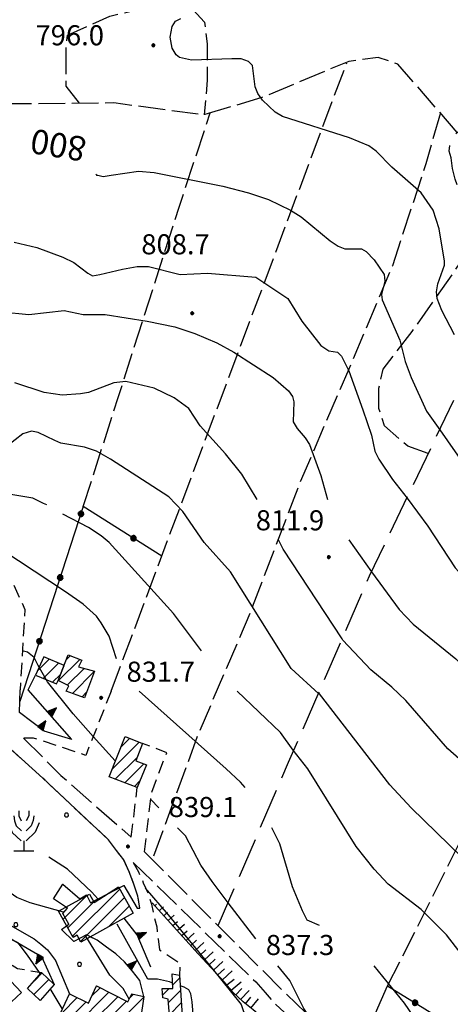
# Model space of a CAD drawing. Extents: x 2583148 to 2587972, y 4502367 to 4505825.
# Drawn here: x 2586192 to 2586353, y 4504578 to 4504946 of the extents above; entities that cross this region are included whole.
import ezdxf

# ---------------------------------------------------------------- set-up
doc = ezdxf.new("R2010")
doc.units = 0
doc.header["$LTSCALE"] = 5
doc.header["$MEASUREMENT"] = 0
for name, pattern in [('102', [2.5, 2, -0.5]), ('103', [4, 3, -1]), ('107', [1.5, 1, -0.5]), ('502', [5, 2.5, 2.5]), ('506', [5, 2.5, 2.5]), ('701', [2.5, 2, -0.5]), ('714', [2.5, -2, -0.5]), ('LSCA1', [1, -0.5, -0.5])]:
    doc.linetypes.add(name, pattern=pattern)
for name, color, linetype in [('10100000', 1, 'Continuous'), ('10200000', 1, '102'), ('10300000', 1, '103'), ('10700000', 1, '107'), ('20100000', 2, 'Continuous'), ('50200000', 1, '502'), ('50600000', 1, '506'), ('60100000', 1, 'LSCA1'), ('70100000', 1, '701'), ('71300000', 1, '714'), ('71500000', 1, 'Continuous'), ('80100000', 2, 'Continuous'), ('80200000', 1, 'Continuous'), ('80400000', 1, 'Continuous'), ('A0130000', 4, 'Continuous'), ('A0140000', 2, 'Continuous'), ('C2010000', 1, 'Continuous'), ('C7130000', 1, 'Continuous')]:
    doc.layers.add(name, color=color, linetype=linetype)
doc.styles.get("Standard").update_dxf_attribs({"font": 'romans.shx'})

# ---------------------------------------------------------------- blocks, each defined once
blk = doc.blocks.new('CERCHIO5')
at = {"linetype": 'Continuous'}
for p, q in [((-0.196, 0.064), (-0.206, 0.001)), ((-0.206, 0.001), (-0.196, -0.062)), ((-0.003, -0.202), (-0.206, 0.001)), ((-0.206, 0.001), (-0.003, 0.001)), ((-0.196, -0.062), (0.022, 0.2)), ((-0.168, 0.12), (-0.196, 0.064)), ((0.162, -0.118), (-0.196, 0.064)), ((-0.196, 0.064), (0.19, -0.062)), ((-0.183, 0.032), (-0.184, 0.013)), ((-0.184, 0.013), (-0.184, -0.047)), ((-0.18, 0.058), (-0.183, 0.032)), ((-0.167, 0.093), (-0.182, 0.091)), ((-0.182, 0.091), (-0.092, 0.063)), ((-0.152, 0.092), (-0.18, 0.058)), ((-0.158, 0.051), (-0.172, 0.001)), ((-0.172, 0.001), (-0.165, -0.077)), ((-0.168, -0.118), (0.094, 0.177)), ((-0.123, 0.166), (-0.168, 0.12)), ((0.19, -0.062), (-0.168, 0.12)), ((-0.168, 0.12), (0, 0)), ((0, 0), (-0.168, -0.118)), ((-0.152, 0.092), (-0.167, 0.093)), ((-0.166, 0.023), (-0.083, 0.112)), ((-0.122, -0.02), (-0.166, 0.023)), ((-0.072, 0.156), (-0.158, 0.051)), ((-0.138, 0.053), (-0.158, -0.016)), ((-0.142, 0.108), (-0.152, 0.092)), ((-0.126, 0.022), (-0.152, 0.092)), ((-0.127, 0.089), (-0.145, 0)), ((-0.145, 0), (-0.12, -0.069)), ((-0.092, 0.063), (-0.144, 0.144)), ((-0.144, 0.144), (-0.002, 0.069)), ((-0.105, 0.116), (-0.142, 0.108)), ((-0.076, 0.082), (-0.138, 0.053)), ((-0.072, 0.156), (-0.127, 0.089)), ((-0.127, 0.089), (-0.123, 0.112)), ((-0.11, -0.009), (-0.127, 0.089)), ((-0.091, -0.032), (-0.126, 0.022)), ((-0.066, 0.194), (-0.123, 0.166)), ((0.06, 0.194), (-0.123, -0.164)), ((-0.123, -0.164), (-0.066, 0.194)), ((-0.003, -0.202), (-0.123, 0.166)), ((-0.123, 0.166), (0.162, -0.118)), ((-0.123, 0.112), (-0.114, 0.138)), ((-0.084, 0.048), (-0.122, -0.02)), ((-0.114, 0.138), (-0.098, 0.178)), ((-0.072, 0.156), (-0.105, 0.116)), ((-0.098, 0.178), (-0.082, 0.172)), ((-0.022, 0.154), (-0.084, 0.048)), ((-0.083, 0.112), (0.009, 0.101)), ((-0.082, 0.172), (-0.032, 0.175)), ((-0.05, 0.134), (-0.076, 0.082)), ((0.022, 0.2), (-0.072, 0.156)), ((-0.032, 0.175), (-0.072, 0.156)), ((-0.003, 0.152), (-0.072, 0.156)), ((-0.051, 0.061), (-0.07, -0.008)), ((-0.068, -0.179), (0.035, 0.008)), ((-0.003, 0.204), (-0.066, 0.194)), ((-0.066, 0.194), (0.116, -0.164)), ((0.012, 0.149), (-0.051, 0.112)), ((-0.051, 0.112), (-0.051, 0.061)), ((-0.016, 0.097), (-0.051, 0.061)), ((-0.051, 0.061), (-0.016, 0.097)), ((-0.04, 0.124), (-0.05, 0.134)), ((-0.032, 0.175), (-0.04, 0.124)), ((0.01, 0.186), (-0.032, 0.175)), ((0, 0.174), (-0.032, 0.175)), ((-0.032, 0.175), (0.012, 0.149)), ((0.006, 0.054), (-0.026, -0.018)), ((0.061, 0.125), (-0.022, 0.154)), ((-0.016, 0.097), (0.034, 0.11)), ((0.065, 0.085), (-0.016, 0.097)), ((-0.003, 0.001), (-0.003, 0.204)), ((0.06, 0.194), (-0.003, 0.204)), ((-0.003, 0.001), (0.06, 0.194)), ((0.116, 0.166), (-0.003, -0.202)), ((0.058, 0.137), (-0.003, 0.152)), ((-0.003, 0.001), (0.197, 0.001)), ((-0.003, 0.001), (-0.003, -0.202)), ((-0.002, 0.069), (0.042, 0.197)), ((0.042, 0.16), (0, 0.174)), ((0.072, 0.053), (0.002, -0.036)), ((0.067, 0.043), (0.006, 0.054)), ((0.009, 0.101), (0.072, 0.053)), ((0.034, 0.11), (0.01, 0.186)), ((0.026, -0.083), (0.079, 0.072)), ((0.147, 0.135), (0.033, 0.066)), ((0.033, 0.066), (0.19, 0.064)), ((0.034, 0.11), (0.093, 0.094)), ((0.074, -0.087), (0.034, 0.11)), ((0.035, 0.008), (0.147, 0.135)), ((0.094, 0.177), (0.038, -0.196)), ((0.042, 0.197), (0.067, 0.101)), ((0.107, 0.137), (0.042, 0.16)), ((0.051, -0.062), (0.106, 0.031)), ((0.118, 0.117), (0.058, 0.137)), ((0.116, 0.166), (0.06, 0.194)), ((0.06, -0.192), (0.116, 0.166)), ((0.162, 0.12), (0.06, -0.192)), ((0.079, 0.072), (0.061, 0.125)), ((0.119, 0.036), (0.065, 0.085)), ((0.065, -0.017), (0.067, 0.043)), ((0.067, 0.101), (0.08, 0.184)), ((0.08, 0.184), (0.195, -0.034)), ((0.093, 0.094), (0.124, 0.053)), ((0.14, 0.07), (0.097, -0.076)), ((0.106, 0.031), (0.14, 0.105)), ((0.158, 0.109), (0.107, 0.137)), ((0.162, 0.12), (0.116, 0.166)), ((0.116, -0.164), (0.162, 0.12)), ((0.116, -0.06), (0.119, 0.036)), ((0.156, 0.064), (0.118, 0.117)), ((0.124, 0.053), (0.124, 0.053)), ((0.124, 0.053), (0.128, -0.03)), ((0.131, -0.07), (0.156, 0.001)), ((0.14, 0.105), (0.14, 0.07)), ((0.162, 0.044), (0.156, 0.064)), ((0.156, 0.001), (0.162, 0.044)), ((0.174, 0.064), (0.158, 0.109)), ((0.19, 0.064), (0.162, 0.12)), ((0.19, 0.064), (0.173, -0.096)), ((0.182, -0.008), (0.174, 0.064)), ((0.2, 0.001), (0.19, 0.064)), ((0.19, -0.062), (0.2, 0.001)), ((-0.196, -0.062), (-0.168, -0.118)), ((0.173, -0.096), (-0.196, -0.062)), ((-0.184, -0.047), (-0.165, -0.099)), ((-0.168, -0.118), (-0.123, -0.164)), ((-0.165, -0.077), (-0.13, -0.127)), ((-0.165, -0.099), (-0.12, -0.15)), ((-0.158, -0.016), (-0.117, -0.042)), ((-0.15, -0.04), (-0.156, -0.11)), ((-0.156, -0.11), (-0.106, -0.134)), ((-0.122, -0.02), (-0.15, -0.04)), ((-0.13, -0.127), (-0.06, -0.146)), ((-0.125, -0.057), (-0.108, -0.025)), ((-0.101, -0.082), (-0.125, -0.057)), ((-0.123, -0.164), (-0.066, -0.192)), ((-0.108, -0.025), (-0.122, -0.02)), ((-0.12, -0.069), (-0.087, -0.093)), ((-0.12, -0.15), (-0.06, -0.163)), ((-0.117, -0.042), (-0.078, -0.017)), ((-0.101, -0.082), (-0.11, -0.009)), ((-0.106, -0.134), (-0.093, -0.156)), ((-0.003, -0.094), (-0.101, -0.082)), ((-0.083, -0.14), (-0.101, -0.082)), ((-0.064, -0.045), (-0.097, -0.097)), ((-0.097, -0.097), (0.026, -0.134)), ((-0.093, -0.156), (-0.091, -0.18)), ((-0.054, -0.075), (-0.091, -0.032)), ((-0.091, -0.18), (-0.054, -0.075)), ((-0.087, -0.093), (-0.028, -0.126)), ((-0.034, -0.151), (-0.083, -0.14)), ((-0.07, -0.008), (-0.042, -0.049)), ((0.038, -0.196), (-0.068, -0.179)), ((-0.066, -0.192), (-0.003, -0.202)), ((0.097, -0.076), (-0.064, -0.045)), ((-0.06, -0.146), (0.011, -0.159)), ((-0.06, -0.163), (-0.032, -0.185)), ((0.002, -0.036), (-0.054, -0.075)), ((0.051, -0.062), (-0.054, -0.075)), ((-0.054, -0.075), (0.051, -0.062)), ((-0.054, -0.075), (-0.049, -0.182)), ((-0.049, -0.182), (0.026, -0.083)), ((-0.042, -0.049), (0.014, -0.064)), ((0.048, -0.128), (-0.034, -0.151)), ((-0.032, -0.185), (0.04, -0.182)), ((-0.028, -0.126), (0.048, -0.128)), ((-0.026, -0.018), (0.022, -0.048)), ((0.136, -0.106), (-0.003, -0.094)), ((-0.003, -0.202), (0.06, -0.192)), ((0.011, -0.159), (0.044, -0.153)), ((0.014, -0.064), (0.048, -0.061)), ((0.022, -0.048), (0.075, -0.075)), ((0.026, -0.134), (0.074, -0.087)), ((0.128, -0.03), (0.035, -0.054)), ((0.035, -0.054), (0.048, -0.128)), ((0.04, -0.182), (0.062, -0.176)), ((0.044, -0.153), (0.098, -0.127)), ((0.048, -0.061), (0.065, -0.017)), ((0.048, -0.128), (0.107, -0.112)), ((0.128, -0.03), (0.051, -0.062)), ((0.06, -0.192), (0.116, -0.164)), ((0.062, -0.176), (0.095, -0.16)), ((0.075, -0.075), (0.152, -0.078)), ((0.095, -0.16), (0.119, -0.147)), ((0.098, -0.127), (0.131, -0.07)), ((0.107, -0.112), (0.116, -0.06)), ((0.116, -0.164), (0.162, -0.118)), ((0.119, -0.147), (0.136, -0.106)), ((0.195, -0.034), (0.128, -0.03)), ((0.152, -0.078), (0.175, -0.074)), ((0.162, -0.118), (0.19, -0.062)), ((0.175, -0.074), (0.182, -0.008))]:
    blk.add_line(p, q, dxfattribs=at)
blk = doc.blocks.new('PALLINO1')
at = {"linetype": 'Continuous'}
for p, q in [((-0.121, 0.088), (-0.15, 0)), ((-0.15, 0), (-0.121, -0.088)), ((-0.046, 0.143), (-0.121, 0.088)), ((0.046, 0.143), (-0.046, 0.143)), ((0.121, 0.088), (0.046, 0.143)), ((0.15, 0), (0.121, 0.088)), ((0.121, -0.088), (0.15, 0)), ((-0.121, -0.088), (-0.046, -0.143)), ((-0.046, -0.143), (0.046, -0.143)), ((0.046, -0.143), (0.121, -0.088))]:
    blk.add_line(p, q, dxfattribs=at)
blk = doc.blocks.new('CAMP_27D61262')
at = {"layer": 'C7130000', "linetype": 'Continuous', "xscale": 5, "yscale": 5, "zscale": 5}
for p in [(2586185.859, 4504663.524), (2586164.543, 4504650.462), (2586209.58, 4504648.74), (2586188.264, 4504635.677), (2586166.948, 4504622.615), (2586190.668, 4504607.83), (2586214.388, 4504593.045)]:
    blk.add_blockref('PALLINO1', p, dxfattribs=at)
blk = doc.blocks.new('FRUT1')
at = {"linetype": 'Continuous'}
for p, q in [((-0.264, 1.604), (-0.264, 1.356)), ((0.234, 1.604), (0.241, 1.36)), ((-0.762, 0.985), (-0.584, 0.526)), ((-0.513, 1.36), (-0.471, 1.1)), ((-0.471, 1.1), (-0.387, 0.856)), ((-0.264, 1.356), (-0.143, 1.109)), ((0.241, 1.36), (0.11, 1.102)), ((0.448, 1.121), (0.361, 0.856)), ((0.487, 1.356), (0.448, 1.121)), ((0.747, 0.999), (0.562, 0.533)), ((-0.584, 0.526), (-0.139, 0.104)), ((-0.387, 0.856), (-0.121, 0.606)), ((0.562, 0.533), (0.106, 0.108)), ((0.361, 0.856), (0.11, 0.603)), ((-0.008, 0.108), (-0.013, -0.396)), ((-0.504, -0.393), (0.485, -0.393)), ((-0.003, -0.393), (-0.003, -0.393))]:
    blk.add_line(p, q, dxfattribs=at)
blk = doc.blocks.new('CAMP_3EAA78FE')
at = {"layer": 'C2010000', "linetype": 'Continuous'}
for p, q in [((2586197.362, 4504581.762), (2586202.998, 4504587.397)), ((2586197.445, 4504586.794), (2586200.456, 4504589.805))]:
    blk.add_line(p, q, dxfattribs=at)
blk = doc.blocks.new('CAMP_FC0E0672')
at = {"layer": 'C2010000', "linetype": 'Continuous'}
for p, q in [((2586212.101, 4504569.3), (2586225.418, 4504582.616)), ((2586218.948, 4504581.097), (2586222.141, 4504584.29)), ((2586207.775, 4504574.873), (2586213.518, 4504580.616)), ((2586210.32, 4504572.468), (2586216.818, 4504578.966)), ((2586219.689, 4504571.938), (2586228.694, 4504580.943)), ((2586223.05, 4504570.349), (2586231.971, 4504579.27)), ((2586226.411, 4504568.76), (2586238.474, 4504580.823)), ((2586233.299, 4504580.598), (2586234.574, 4504581.873)), ((2586229.772, 4504567.171), (2586237.621, 4504575.02)), ((2586215.488, 4504567.736), (2586216.749, 4504568.997))]:
    blk.add_line(p, q, dxfattribs=at)
blk = doc.blocks.new('CAMP_46915B15')
at = {"layer": 'C2010000', "linetype": 'Continuous'}
for p, q in [((2586249.191, 4504585.291), (2586251.822, 4504587.921)), ((2586245.427, 4504581.526), (2586247.901, 4504584)), ((2586247.604, 4504578.753), (2586252.131, 4504583.281)), ((2586247.985, 4504574.184), (2586252.441, 4504578.64))]:
    blk.add_line(p, q, dxfattribs=at)
blk = doc.blocks.new('TRIANG1')
at = {"linetype": 'Continuous'}
for p, q in [((0, 0.7), (-0.25, 0)), ((-0.25, 0), (0.25, 0)), ((-0.215, 0), (-0.236, 0.038)), ((-0.236, 0.038), (-0.178, 0)), ((-0.178, 0), (-0.227, 0.065)), ((-0.227, 0.065), (-0.141, 0)), ((-0.141, 0), (-0.218, 0.09)), ((-0.218, 0.09), (-0.111, 0)), ((-0.111, 0), (-0.209, 0.114)), ((-0.209, 0.114), (-0.072, 0)), ((-0.072, 0), (-0.201, 0.138)), ((-0.201, 0.138), (-0.042, 0)), ((-0.042, 0), (-0.192, 0.162)), ((-0.192, 0.162), (0, 0)), ((0, 0), (-0.182, 0.19)), ((-0.182, 0.19), (0, 0.038)), ((0, 0.038), (-0.172, 0.218)), ((-0.172, 0.218), (0, 0.077)), ((0, 0.077), (-0.162, 0.246)), ((-0.162, 0.246), (0, 0.112)), ((0, 0.112), (-0.152, 0.274)), ((-0.152, 0.274), (0, 0.147)), ((0, 0.147), (-0.143, 0.301)), ((-0.143, 0.301), (0, 0.182)), ((0, 0.182), (-0.134, 0.325)), ((-0.134, 0.325), (0, 0.215)), ((0, 0.215), (-0.125, 0.349)), ((-0.125, 0.349), (0, 0.256)), ((0, 0.256), (-0.115, 0.379)), ((-0.115, 0.379), (0, 0.289)), ((0, 0.289), (-0.106, 0.404)), ((-0.106, 0.404), (0, 0.322)), ((0, 0.322), (-0.099, 0.423)), ((-0.099, 0.423), (0, 0.354)), ((0, 0.354), (-0.089, 0.45)), ((-0.089, 0.45), (0, 0.381)), ((0, 0.381), (-0.08, 0.477)), ((-0.08, 0.477), (0, 0.42)), ((0, 0.42), (-0.07, 0.503)), ((-0.07, 0.503), (0, 0.453)), ((0, 0.453), (-0.06, 0.531)), ((-0.06, 0.531), (0, 0.494)), ((0, 0.494), (-0.05, 0.561)), ((-0.05, 0.561), (0, 0.526)), ((0, 0.526), (-0.042, 0.582)), ((-0.042, 0.582), (0, 0.555)), ((0, 0.555), (-0.034, 0.604)), ((-0.034, 0.604), (0, 0.585)), ((0, 0.585), (-0.027, 0.623)), ((-0.027, 0.623), (0, 0.612)), ((0, 0.612), (-0.021, 0.642)), ((-0.021, 0.642), (0, 0.642)), ((-0.013, 0.663), (0, 0.674)), ((0, 0.642), (-0.013, 0.663)), ((0.25, 0), (0, 0.7)), ((0, 0.7), (0, 0)), ((0, 0.674), (0, 0.685)), ((0, 0.685), (0, 0.674)), ((0, 0.674), (0, 0.685)), ((0, 0.674), (0, 0.685)), ((0, 0.685), (0, 0.674)), ((0, 0.674), (0, 0.685)), ((0.013, 0.663), (0, 0.674)), ((0, 0.642), (0.013, 0.663)), ((0, 0.612), (0.021, 0.642)), ((0.021, 0.642), (0, 0.642)), ((0, 0.585), (0.027, 0.623)), ((0.027, 0.623), (0, 0.612)), ((0, 0.555), (0.034, 0.604)), ((0.034, 0.604), (0, 0.585)), ((0, 0.526), (0.042, 0.582)), ((0.042, 0.582), (0, 0.555)), ((0, 0.494), (0.05, 0.561)), ((0.05, 0.561), (0, 0.526)), ((0, 0.453), (0.06, 0.531)), ((0.06, 0.531), (0, 0.494)), ((0, 0.42), (0.07, 0.503)), ((0.07, 0.503), (0, 0.453)), ((0, 0.381), (0.08, 0.477)), ((0.08, 0.477), (0, 0.42)), ((0, 0.354), (0.089, 0.45)), ((0.089, 0.45), (0, 0.381)), ((0, 0.322), (0.099, 0.423)), ((0.099, 0.423), (0, 0.354)), ((0, 0.289), (0.106, 0.404)), ((0.106, 0.404), (0, 0.322)), ((0, 0.256), (0.115, 0.379)), ((0.115, 0.379), (0, 0.289)), ((0, 0.215), (0.125, 0.349)), ((0.125, 0.349), (0, 0.256)), ((0, 0.182), (0.134, 0.325)), ((0.134, 0.325), (0, 0.215)), ((0, 0.147), (0.143, 0.301)), ((0.143, 0.301), (0, 0.182)), ((0, 0.112), (0.152, 0.274)), ((0.152, 0.274), (0, 0.147)), ((0, 0.077), (0.162, 0.246)), ((0.162, 0.246), (0, 0.112)), ((0, 0.038), (0.172, 0.218)), ((0.172, 0.218), (0, 0.077)), ((0, 0), (0.182, 0.19)), ((0.182, 0.19), (0, 0.038)), ((0.192, 0.162), (0, 0)), ((0.042, 0), (0.192, 0.162)), ((0.201, 0.138), (0.042, 0)), ((0.072, 0), (0.201, 0.138)), ((0.209, 0.114), (0.072, 0)), ((0.111, 0), (0.209, 0.114)), ((0.218, 0.09), (0.111, 0)), ((0.141, 0), (0.218, 0.09)), ((0.227, 0.065), (0.141, 0)), ((0.178, 0), (0.227, 0.065)), ((0.236, 0.038), (0.178, 0)), ((0.215, 0), (0.236, 0.038))]:
    blk.add_line(p, q, dxfattribs=at)
blk = doc.blocks.new('CAMP_181FF4CA')
at = {"layer": 'C2010000', "linetype": 'Continuous'}
for p, q in [((2586209.597, 4504706.846), (2586210.965, 4504708.214)), ((2586206.634, 4504698.933), (2586214.501, 4504706.8)), ((2586209.934, 4504697.283), (2586216.121, 4504703.47)), ((2586211.763, 4504694.162), (2586219.94, 4504702.339)), ((2586215.375, 4504692.824), (2586216.97, 4504694.42))]:
    blk.add_line(p, q, dxfattribs=at)
blk = doc.blocks.new('CAMP_867F72C9')
at = {"layer": 'C2010000', "linetype": 'Continuous'}
for p, q in [((2586226.699, 4504665.998), (2586236.701, 4504676)), ((2586229.999, 4504674.248), (2586233.126, 4504677.375)), ((2586227.782, 4504662.131), (2586236.031, 4504670.38)), ((2586231.366, 4504660.765), (2586238.482, 4504667.882)), ((2586234.95, 4504659.4), (2586237.015, 4504661.465))]:
    blk.add_line(p, q, dxfattribs=at)
blk = doc.blocks.new('BA1LUNG')
at = {"linetype": 'Continuous'}
blk.add_line((0, 0), (1, 0), dxfattribs=at)
blk = doc.blocks.new('BA1CORT')
at = {"linetype": 'Continuous'}
blk.add_line((0, 0), (0.7, 0), dxfattribs=at)
blk = doc.blocks.new('CAMP_D87F3929')
at = {"layer": 'C2010000', "linetype": 'Continuous'}
for p, q in [((2586211.862, 4504603.493), (2586229.467, 4504621.099)), ((2586208.326, 4504609.857), (2586217.268, 4504618.799)), ((2586210.094, 4504606.675), (2586219.754, 4504616.335)), ((2586214.852, 4504601.534), (2586231.235, 4504617.917)), ((2586225.373, 4504607.105), (2586233.003, 4504614.735))]:
    blk.add_line(p, q, dxfattribs=at)
blk = doc.blocks.new('CAMP_1C1CF021')
at = {"layer": 'C2010000', "linetype": 'Continuous'}
for p, q in [((2586198.685, 4504702.509), (2586203.116, 4504706.941)), ((2586200.888, 4504699.762), (2586206.581, 4504705.456)), ((2586204.352, 4504698.278), (2586207.429, 4504701.355))]:
    blk.add_line(p, q, dxfattribs=at)

msp = doc.modelspace()

# ---------------------------------------------------------------- linework, layer by layer
at = {"layer": '10100000', "linetype": 'Continuous', "flags": 128}
msp.add_lwpolyline([(2586167, 4504682.5), (2586150, 4504629.5), (2586197.5, 4504602.5), (2586200, 4504600.5), (2586202.5, 4504598.5), (2586204, 4504596.5), (2586205.5, 4504594.5), (2586210.75, 4504582)], dxfattribs=at)
at = {"layer": '10200000', "linetype": '102', "flags": 128}
for points in [[(2586228.25, 4504635.5), (2586225.25, 4504639.5), (2586200.75, 4504662.5), (2586184.75, 4504677), (2586183, 4504678.5), (2586180.75, 4504680), (2586178.5, 4504681.5), (2586175.25, 4504682), (2586171.5, 4504682.5), (2586167, 4504682.5)], [(2586193.5, 4504677.5), (2586207.5, 4504663.5), (2586233.75, 4504640.5)], [(2586238.75, 4504635), (2586291, 4504582.5), (2586308.25, 4504566), (2586318.25, 4504559.5)], [(2586234.5, 4504631), (2586280.25, 4504586.5), (2586283.75, 4504582.5), (2586287.25, 4504578.5), (2586291, 4504575), (2586295, 4504571.5), (2586298.75, 4504568), (2586302.75, 4504564.5), (2586307, 4504561.5), (2586311, 4504558.5), (2586315, 4504555.5), (2586319.25, 4504552.5), (2586323.5, 4504550), (2586327.75, 4504547.5), (2586332.25, 4504545), (2586336.75, 4504542.5), (2586376.5, 4504517.5)]]:
    msp.add_lwpolyline(points, dxfattribs=at)
at = {"layer": '10300000', "linetype": '103', "flags": 128}
msp.add_lwpolyline([(2586266.25, 4504607.5), (2586292.5, 4504668.5), (2586322.75, 4504738), (2586358.5, 4504812.5), (2586366.5, 4504837), (2586367.25, 4504841.5), (2586367.5, 4504846), (2586367.25, 4504851), (2586366.75, 4504855.5), (2586365.75, 4504859.5), (2586364.25, 4504864), (2586362.5, 4504868), (2586360.25, 4504872), (2586358, 4504876.5), (2586356.25, 4504881.5), (2586354.75, 4504886), (2586353.75, 4504890), (2586353.25, 4504894), (2586352.5, 4504896.5), (2586352.75, 4504899), (2586353.75, 4504901.5), (2586355.5, 4504903.5), (2586357.5, 4504905), (2586359.75, 4504905.5), (2586362.25, 4504905.5), (2586364.5, 4504904.5), (2586367.75, 4504900.5), (2586372.5, 4504893.5), (2586375.25, 4504890), (2586378.25, 4504886.5), (2586381.5, 4504883.5), (2586385, 4504880.5), (2586388.5, 4504878), (2586392.5, 4504875.5), (2586396.5, 4504873.5), (2586400.75, 4504871.5), (2586405, 4504869.5), (2586409.5, 4504868.5), (2586437, 4504859.5), (2586446.5, 4504855), (2586453.75, 4504853), (2586465, 4504853), (2586477.75, 4504855), (2586485.5, 4504855), (2586491.25, 4504854.5), (2586501.5, 4504851.5), (2586518.5, 4504846.5), (2586525.5, 4504844.5), (2586532.25, 4504844.5), (2586535.75, 4504846.5), (2586538, 4504850), (2586545.25, 4504860), (2586548.75, 4504865.5), (2586556, 4504877), (2586558.25, 4504881), (2586560.75, 4504884.5), (2586563.5, 4504888.5), (2586566.25, 4504892), (2586569, 4504895.5), (2586572.25, 4504899.5), (2586575.75, 4504903), (2586579.25, 4504906.5), (2586583, 4504910)], dxfattribs=at)
at = {"layer": '10700000', "linetype": '107', "flags": 128}
for points in [[(2586158.25, 4504736), (2586160.75, 4504748), (2586188.75, 4504737), (2586194, 4504725.5), (2586192.25, 4504695.5)], [(2586226.25, 4504695), (2586216.75, 4504671), (2586197.25, 4504677.5), (2586193.5, 4504677.5)], [(2586238.75, 4504635), (2586241.25, 4504657), (2586247, 4504672), (2586238, 4504675.5)], [(2586233.75, 4504640.5), (2586236, 4504659)], [(2586236, 4504614), (2586237, 4504614), (2586236.25, 4504618.5), (2586234.75, 4504623), (2586233, 4504627.5), (2586231, 4504632), (2586228.25, 4504635.5)], [(2586234.5, 4504631), (2586236.5, 4504627.5), (2586238.25, 4504623.5), (2586240, 4504619.5), (2586241.25, 4504615.5), (2586242.25, 4504611), (2586243.25, 4504607), (2586243.75, 4504602.5), (2586244.25, 4504598.5), (2586252, 4504593.5), (2586251.75, 4504589)], [(2586182.5, 4504595.5), (2586184.75, 4504595.5), (2586191.25, 4504591.5), (2586200.25, 4504590)]]:
    msp.add_lwpolyline(points, dxfattribs=at)
at = {"layer": '20100000', "linetype": 'Continuous', "flags": 128}
for points in [[(2586208.69, 4504704.55), (2586201.09, 4504707.81), (2586198, 4504701), (2586205.78, 4504697.67), (2586206.59, 4504699.24)], [(2586220, 4504702.5), (2586216.25, 4504692.5), (2586209.5, 4504695), (2586210.5, 4504697), (2586206.5, 4504699), (2586210.25, 4504708.5), (2586215.25, 4504706.5), (2586214, 4504704)], [(2586239.5, 4504667.5), (2586236, 4504659), (2586225.5, 4504663), (2586231.5, 4504678), (2586238, 4504675.5), (2586235.5, 4504669)], [(2586229.01, 4504621.92), (2586234.44, 4504612.14), (2586214.97, 4504601.33), (2586213.56, 4504603.86), (2586212.11, 4504603.05), (2586206.64, 4504612.89), (2586218.12, 4504619.27), (2586219.91, 4504616.05)], [(2586184.75, 4504591), (2586192.75, 4504582.5), (2586189, 4504579), (2586183.25, 4504585), (2586184.75, 4504586.5), (2586182.5, 4504588.5)], [(2586200.25, 4504590), (2586205, 4504585.5), (2586199.75, 4504579.5), (2586195, 4504584)], [(2586252.75, 4504574), (2586248, 4504574), (2586247.5, 4504580), (2586245.5, 4504580.5), (2586245.25, 4504584), (2586249.25, 4504584), (2586249, 4504589.5), (2586251.75, 4504589)], [(2586218.5, 4504572.5), (2586216, 4504567.5), (2586209.5, 4504570.5), (2586210.75, 4504573.5), (2586207.5, 4504575), (2586210.75, 4504582), (2586217.75, 4504578.5), (2586220.75, 4504585), (2586232.5, 4504579), (2586234, 4504582), (2586238.5, 4504581), (2586237.25, 4504572.5), (2586232.25, 4504566)]]:
    msp.add_lwpolyline(points, close=True, dxfattribs=at)
at = {"layer": '50200000', "linetype": '502', "flags": 128}
for points in [[(2586245.16, 4504745.39), (2586215.84, 4504763.86), (2586192.12, 4504691.09)], [(2586401.5, 4504508.5), (2586318.25, 4504559.5), (2586329.5, 4504585), (2586411.5, 4504534.5), (2586427, 4504519)]]:
    msp.add_lwpolyline(points, dxfattribs=at)
at = {"layer": '50600000', "linetype": '506', "flags": 128}
for points in [[(2586211.5, 4504677), (2586195.25, 4504695.5), (2586198, 4504701)], [(2586211.5, 4504677), (2586201.25, 4504680), (2586192, 4504687), (2586192.25, 4504695.5)], [(2586145.75, 4504627.5), (2586200.25, 4504596), (2586205, 4504585.5)], [(2586241, 4504592), (2586236, 4504604), (2586231.05, 4504610.26)], [(2586238.5, 4504581), (2586237, 4504587), (2586234.25, 4504590.5), (2586231.25, 4504594), (2586228, 4504597), (2586224.5, 4504599.5), (2586221, 4504602), (2586218.46, 4504603.27)]]:
    msp.add_lwpolyline(points, dxfattribs=at)
at = {"layer": '60100000', "linetype": 'LSCA1', "flags": 128}
msp.add_lwpolyline([(2586300.25, 4504560), (2586295.75, 4504563), (2586291.5, 4504566.5), (2586286.75, 4504570), (2586283.5, 4504572.5), (2586279.25, 4504576), (2586275.5, 4504579), (2586271.75, 4504582.5), (2586268.5, 4504586.5), (2586265.25, 4504590), (2586258.75, 4504597), (2586241.5, 4504616)], dxfattribs=at)
at = {"layer": '70100000', "linetype": '701', "flags": 128}
for points in [[(2586214.41, 4504914.38), (2586209.46, 4504920.82), (2586209.46, 4504927.34), (2586209.46, 4504936), (2586210, 4504939.8), (2586225.75, 4504946.86), (2586245.84, 4504951.75), (2586255.07, 4504951.2), (2586261.05, 4504944.69), (2586262.13, 4504936.54), (2586262.13, 4504922.97), (2586261, 4504910.08)], [(2586355.5, 4504903.5), (2586333.25, 4504929), (2586326, 4504931.5), (2586315, 4504930), (2586282.5, 4504916.5), (2586260.75, 4504910), (2586227.25, 4504914.5), (2586175.75, 4504914), (2586137.5, 4504902), (2586097, 4504897.5), (2586078.25, 4504895), (2586046.5, 4504884), (2586028, 4504875.5), (2585998.5, 4504863.5), (2585974.25, 4504849.5), (2585948.5, 4504832), (2585937, 4504828)], [(2586226.25, 4504695), (2586314.25, 4504929.5)], [(2586215.84, 4504763.86), (2586228.87, 4504804.58), (2586251.6, 4504875.61), (2586263.27, 4504910.75)], [(2586349.17, 4504910.75), (2586343.74, 4504891.75), (2586331.25, 4504853.74), (2586314.96, 4504815.18), (2586296.5, 4504772.29), (2586278.04, 4504723.96), (2586258.49, 4504678.35), (2586241.6, 4504632.13)], [(2586344.65, 4504783.64), (2586337.05, 4504786.36), (2586328.36, 4504793.96), (2586326.19, 4504800.47), (2586326.19, 4504808.08), (2586327.82, 4504815.14), (2586338.68, 4504829.25), (2586347.91, 4504842.29), (2586356.6, 4504854.78), (2586361.28, 4504870.17)], [(2586329.5, 4504585), (2586429.75, 4504784)]]:
    msp.add_lwpolyline(points, dxfattribs=at)
at = {"layer": '71300000', "linetype": '714', "flags": 128}
msp.add_lwpolyline([(2586200.75, 4504662.5), (2586184.75, 4504677), (2586183, 4504678.5), (2586180.75, 4504680), (2586178.5, 4504681.5), (2586175.25, 4504682), (2586171.5, 4504682.5), (2586167, 4504682.5), (2586150, 4504629.5), (2586197.5, 4504602.5), (2586200, 4504600.5), (2586202.5, 4504598.5), (2586204, 4504596.5), (2586205.5, 4504594.5), (2586210.75, 4504582), (2586217.75, 4504578.5), (2586220.75, 4504585), (2586232.5, 4504579), (2586234, 4504582), (2586238.5, 4504581), (2586237, 4504587), (2586234.25, 4504590.5), (2586231.25, 4504594), (2586228, 4504597), (2586224.5, 4504599.5), (2586221, 4504602), (2586217, 4504604), (2586212.25, 4504601.5), (2586207.75, 4504606), (2586210.5, 4504608), (2586208.25, 4504612), (2586210, 4504614), (2586204.75, 4504617.5), (2586208.25, 4504623), (2586214.5, 4504617.5), (2586217, 4504619), (2586218.5, 4504616), (2586231, 4504622.5), (2586236, 4504614), (2586237, 4504614), (2586236.25, 4504618.5), (2586234.75, 4504623), (2586233, 4504627.5), (2586231, 4504632), (2586228.25, 4504635.5), (2586225.25, 4504639.5)], close=True, dxfattribs=at)
at = {"layer": '71300000', "linetype": '714', "lineweight": 0, "flags": 128}
msp.add_lwpolyline([(2586200.75, 4504662.5), (2586184.75, 4504677), (2586183, 4504678.5), (2586180.75, 4504680), (2586178.5, 4504681.5), (2586175.25, 4504682), (2586171.5, 4504682.5), (2586167, 4504682.5), (2586150, 4504629.5), (2586197.5, 4504602.5), (2586200, 4504600.5), (2586202.5, 4504598.5), (2586204, 4504596.5), (2586205.5, 4504594.5), (2586210.75, 4504582), (2586217.75, 4504578.5), (2586220.75, 4504585), (2586232.5, 4504579), (2586234, 4504582), (2586238.5, 4504581), (2586237, 4504587), (2586234.25, 4504590.5), (2586231.25, 4504594), (2586228, 4504597), (2586224.5, 4504599.5), (2586221, 4504602), (2586217, 4504604), (2586212.25, 4504601.5), (2586207.75, 4504606), (2586210.5, 4504608), (2586208.25, 4504612), (2586210, 4504614), (2586204.75, 4504617.5), (2586208.25, 4504623), (2586214.5, 4504617.5), (2586217, 4504619), (2586218.5, 4504616), (2586231, 4504622.5), (2586236, 4504614), (2586237, 4504614), (2586236.25, 4504618.5), (2586234.75, 4504623), (2586233, 4504627.5), (2586231, 4504632), (2586228.25, 4504635.5), (2586225.25, 4504639.5)], close=True, dxfattribs=at)
at = {"layer": '80100000', "linetype": 'Continuous', "flags": 128}
for points in [[(2586220.5, 4504888), (2586220.75, 4504887.5), (2586221.25, 4504887.5), (2586223.25, 4504887), (2586226.25, 4504887.5), (2586236.5, 4504889), (2586242.25, 4504888.5), (2586268, 4504883.5), (2586277.5, 4504881), (2586285, 4504878.5), (2586293.25, 4504874.5), (2586297.25, 4504872), (2586308, 4504863), (2586311, 4504861), (2586313.5, 4504860), (2586319.75, 4504860), (2586321.5, 4504859), (2586324.5, 4504856), (2586328.25, 4504850.5), (2586328.5, 4504848), (2586327.25, 4504843), (2586327.5, 4504841), (2586334, 4504826), (2586336, 4504818), (2586338.25, 4504812), (2586344, 4504799.5), (2586349, 4504792.5), (2586358.5, 4504779)], [(2586202.25, 4504764.5), (2586201, 4504765), (2586197, 4504767), (2586188, 4504768.5), (2586167.25, 4504774.5), (2586158.25, 4504776.5), (2586121.75, 4504790.5), (2586106.25, 4504797), (2586093.25, 4504801.5), (2586091, 4504802.5), (2586085.25, 4504802), (2586084.75, 4504802)], [(2586260, 4504710), (2586249.5, 4504724), (2586225.5, 4504750.5), (2586222.5, 4504753), (2586217.75, 4504756), (2586208.25, 4504761)], [(2586435.72, 4504523.06), (2586435.5, 4504523.5), (2586433.25, 4504526.5), (2586423.5, 4504531), (2586414, 4504537), (2586402.5, 4504545.5), (2586384.75, 4504560.5), (2586376.5, 4504570), (2586365.75, 4504584), (2586357, 4504597), (2586351.5, 4504604), (2586342, 4504613.5), (2586329.75, 4504623), (2586324.5, 4504628.5), (2586317.75, 4504637), (2586299.75, 4504666), (2586294.25, 4504673), (2586289.5, 4504679.5), (2586273.25, 4504695)], [(2586208.5, 4504612.5), (2586208.5, 4504612.5), (2586196, 4504616), (2586191, 4504618), (2586183.75, 4504623), (2586169, 4504633)], [(2586233, 4504580), (2586230.75, 4504584), (2586225.75, 4504589), (2586216.75, 4504603.5), (2586216.5, 4504603.5)]]:
    msp.add_lwpolyline(points, dxfattribs=at)
at = {"layer": '80200000', "linetype": 'Continuous', "flags": 128}
for points in [[(2586354.5, 4504828), (2586349.75, 4504837), (2586348, 4504841.5), (2586347.75, 4504844), (2586348.25, 4504847), (2586350.75, 4504854), (2586350.75, 4504855.5), (2586348.75, 4504867.5), (2586346.5, 4504874.5), (2586342, 4504881), (2586331, 4504890.5), (2586325.25, 4504896.5), (2586322.5, 4504898.5), (2586315.25, 4504901.5), (2586290.25, 4504909.5), (2586287.5, 4504911), (2586282.75, 4504915.5), (2586281, 4504918), (2586280, 4504920.5), (2586279, 4504928.5), (2586277.5, 4504930), (2586274.75, 4504931), (2586271.25, 4504931), (2586256.25, 4504930.5), (2586251.75, 4504931.5), (2586250.5, 4504932.5), (2586249, 4504935), (2586248.25, 4504939), (2586249, 4504943), (2586250.25, 4504945), (2586252.25, 4504946)], [(2586190, 4504862.5), (2586198.5, 4504860.5), (2586208.25, 4504857), (2586212.25, 4504855), (2586217.5, 4504851), (2586219.25, 4504850), (2586222, 4504850.5), (2586230.5, 4504852.5), (2586236, 4504853.5), (2586240.25, 4504853.5), (2586252, 4504850.5), (2586262.25, 4504851), (2586280.25, 4504849.5), (2586292.25, 4504841.5), (2586297.5, 4504833), (2586304.5, 4504824), (2586307.5, 4504822), (2586310.75, 4504821.5), (2586312.25, 4504820), (2586315, 4504814.5), (2586320.25, 4504800), (2586323.5, 4504790.5), (2586324.75, 4504784.5), (2586326.25, 4504781.5), (2586331.25, 4504774), (2586336.75, 4504767)], [(2586175.25, 4504837.5), (2586195.5, 4504835.5), (2586208.75, 4504837), (2586215.75, 4504835.5), (2586224, 4504835.5), (2586239.75, 4504833), (2586250, 4504831), (2586257.5, 4504828.5), (2586265.75, 4504825), (2586272, 4504821.5), (2586286.75, 4504812), (2586292.5, 4504807), (2586294, 4504805), (2586294.5, 4504803), (2586294.25, 4504795.5), (2586295.75, 4504793), (2586298.75, 4504789.5), (2586300.25, 4504787), (2586304.5, 4504775.5), (2586307, 4504766.5)], [(2586280.75, 4504766.5), (2586275, 4504776), (2586269, 4504783.5), (2586259.5, 4504794), (2586255.25, 4504800.5), (2586249.75, 4504804.5), (2586242.25, 4504808), (2586231.75, 4504810.5), (2586227.25, 4504810), (2586217.75, 4504806.5), (2586214.75, 4504806), (2586208, 4504805.5), (2586201.25, 4504806.5), (2586190.25, 4504810)], [(2586303.75, 4504694), (2586293.5, 4504703.5), (2586270.75, 4504739.5), (2586261, 4504750.5), (2586253, 4504762), (2586247.75, 4504767.5), (2586226, 4504781.5), (2586220.75, 4504784.5), (2586216.25, 4504786), (2586207.5, 4504787.5), (2586205.25, 4504788.5), (2586199, 4504791.5), (2586196.5, 4504792), (2586193.25, 4504791), (2586187.5, 4504786.5)], [(2586336.75, 4504767), (2586344.5, 4504756.5), (2586354.75, 4504741), (2586361.5, 4504733.5), (2586370, 4504725.5), (2586385, 4504714), (2586394.5, 4504707.5), (2586402.75, 4504703), (2586419.75, 4504691.5), (2586422.75, 4504690), (2586438, 4504685), (2586459.25, 4504673), (2586462.75, 4504672.5), (2586463.5, 4504670), (2586464.75, 4504669), (2586472, 4504664)], [(2586228.25, 4504707), (2586225.5, 4504715.5), (2586222.5, 4504720.5), (2586220.75, 4504723), (2586215.75, 4504727.5), (2586209.25, 4504732), (2586185.75, 4504747.5), (2586181.75, 4504749), (2586177.5, 4504749.5)], [(2586312.5, 4504714.5), (2586290.5, 4504748), (2586288.75, 4504751.5)], [(2586315, 4504751.5), (2586323.5, 4504739.5)], [(2586323.5, 4504739.5), (2586333.75, 4504725.5), (2586339, 4504720), (2586355, 4504707), (2586359.5, 4504702.5), (2586383.5, 4504682), (2586398.5, 4504666.5), (2586401.75, 4504664.5), (2586405, 4504664), (2586417.25, 4504664.5), (2586420.5, 4504664), (2586423.75, 4504662.5), (2586435.5, 4504656.5)], [(2586468, 4504581.5), (2586466.25, 4504582), (2586448.5, 4504587.5), (2586444.25, 4504590), (2586440, 4504592.5), (2586426.5, 4504605.5), (2586403.25, 4504631.5), (2586393, 4504637), (2586387.5, 4504642), (2586380.5, 4504650), (2586367.75, 4504659.5), (2586352, 4504673.5), (2586336.25, 4504691.5), (2586331, 4504696.5), (2586323.25, 4504703), (2586312.75, 4504714), (2586312.5, 4504714.5)], [(2586199, 4504704.5), (2586197.5, 4504707.5), (2586195, 4504709.5), (2586193, 4504710)], [(2586219.5, 4504678), (2586212, 4504686.5), (2586202.5, 4504698.5), (2586199, 4504704.5)], [(2586276.25, 4504659), (2586274.5, 4504661), (2586269.25, 4504666), (2586236.75, 4504695)], [(2586435, 4504560.5), (2586431.5, 4504561.5), (2586427.5, 4504563.5), (2586410, 4504582), (2586393.25, 4504597.5), (2586386, 4504606), (2586382.25, 4504611.5), (2586374.5, 4504616.5), (2586364.5, 4504624.5), (2586357.25, 4504633), (2586338.25, 4504651.5), (2586330.25, 4504660), (2586304, 4504694), (2586303.75, 4504694)], [(2586227.75, 4504669), (2586219.5, 4504678)], [(2586244, 4504651.5), (2586241, 4504654.5)], [(2586270, 4504616), (2586264, 4504624), (2586259.75, 4504630), (2586254, 4504641), (2586251, 4504644)], [(2586304, 4504607.5), (2586299.5, 4504609.5), (2586297.75, 4504613), (2586294, 4504622), (2586289.25, 4504638), (2586286.25, 4504644)], [(2586221.25, 4504617.5), (2586219, 4504620), (2586210, 4504628.5), (2586203, 4504633)], [(2586199.5, 4504590), (2586195, 4504596.5), (2586191.5, 4504601), (2586167.25, 4504612), (2586160.75, 4504615.5), (2586149.5, 4504623.5), (2586143, 4504629.5)], [(2586239, 4504621.5), (2586247.5, 4504611.5), (2586264, 4504591.5), (2586274.75, 4504578), (2586276.5, 4504573)], [(2586280.25, 4504602.5), (2586270, 4504616)], [(2586249.25, 4504586), (2586248, 4504586.5), (2586243.5, 4504587.5), (2586240, 4504587.5), (2586228.5, 4504608)], [(2586199.75, 4504589), (2586199.5, 4504590)], [(2586300, 4504574), (2586298.25, 4504576.5), (2586293, 4504587), (2586288.5, 4504592.5)], [(2586342, 4504569.5), (2586335.75, 4504578.5), (2586324.5, 4504592.5)], [(2586208, 4504576.5), (2586203.5, 4504584)], [(2586258.25, 4504540), (2586260.75, 4504550), (2586259.75, 4504558), (2586257, 4504573), (2586256.5, 4504579), (2586256, 4504582), (2586255.25, 4504583.5), (2586253.5, 4504584.5), (2586252, 4504585)]]:
    msp.add_lwpolyline(points, dxfattribs=at)

# ---------------------------------------------------------------- block references
at = {"layer": '50200000', "linetype": 'Continuous'}
for p, xscale, yscale, zscale, rotation in [((2586214.96, 4504761.14), 4.999999998942162, 4.999999998942162, 4.999999998942162, 161.9466469819154), ((2586234.58, 4504752.05), 4.999999998918318, 4.999999998918318, 4.999999998918318, 57.80426606026945), ((2586207.21, 4504737.38), 4.999999998942162, 4.999999998942162, 4.999999998942162, 161.9466469819154), ((2586199.46, 4504713.61), 4.999999998942162, 4.999999998942162, 4.999999998942162, 161.9466469819154), ((2586339.72, 4504578.71), 5.00000000200253, 5.00000000200253, 5.00000000200253, 238.3730094035436)]:
    msp.add_blockref('CERCHIO5', p, dxfattribs=dict(at, xscale=xscale, yscale=yscale, zscale=zscale, rotation=rotation))
at = {"layer": '50600000', "linetype": 'Continuous'}
for p, xscale, yscale, zscale, rotation in [((2586203.25, 4504686.39), 5.000000002273924, 5.000000002273924, 5.000000002273924, 311.2953700479051), ((2586199.8, 4504681.1), 5.000000000130263, 5.000000000130263, 5.000000000130263, 322.8831367993629), ((2586236.19, 4504603.54), 4.999999999820904, 4.999999999820904, 4.999999999820904, 292.619862456499), ((2586199.86, 4504596.22), 5.000000000197763, 5.000000000197763, 5.000000000197763, 149.9728732616449), ((2586233.04, 4504591.92), 5.000000000493592, 5.000000000493592, 5.000000000493592, 310.601292118631)]:
    msp.add_blockref('TRIANG1', p, dxfattribs=dict(at, xscale=xscale, yscale=yscale, zscale=zscale, rotation=rotation))
at = {"layer": '60100000', "linetype": 'Continuous'}
for name, p, xscale, yscale, zscale, rotation in [('BA1CORT', (2586242.51, 4504614.89), 1.226221398687211, 1.226221398687211, 1.226221398687211, 42.23614263544641), ('BA1LUNG', (2586244.19, 4504613.04), 2.155709549041135, 2.155709549041135, 2.155709549041135, 42.23614266284742), ('BA1CORT', (2586245.87, 4504611.19), 2.699236135655223, 2.699236135655223, 2.699236135655223, 42.23614262282842), ('BA1LUNG', (2586247.55, 4504609.34), 3.084821924987568, 3.084821924987568, 3.084821924987568, 42.23614261476382), ('BA1CORT', (2586249.23, 4504607.49), 3.38388351177523, 3.38388351177523, 3.38388351177523, 42.2361426521305), ('BA1LUNG', (2586250.91, 4504605.64), 3.628223323160099, 3.628223323160099, 3.628223323160099, 42.23614260258158), ('BA1CORT', (2586252.59, 4504603.79), 3.834803124844286, 3.834803124844286, 3.834803124844286, 42.23614261146506), ('BA1LUNG', (2586254.27, 4504601.93), 4.013746532130376, 4.013746532130376, 4.013746532130376, 42.23614264786687), ('BA1CORT', (2586255.95, 4504600.08), 4.171583006519815, 4.171583006519815, 4.171583006519815, 42.23614264404101), ('BA1LUNG', (2586257.63, 4504598.23), 4.312770574556742, 4.312770574556742, 4.312770574556742, 42.2361426393328), ('BA1CORT', (2586259.32, 4504596.39), 4.440488821807228, 4.440488821807228, 4.440488821807228, 42.87890360962847), ('BA1LUNG', (2586261.02, 4504594.56), 4.557085360015214, 4.557085360015214, 4.557085360015214, 42.87890362019328), ('BA1CORT', (2586262.72, 4504592.72), 4.664342937701941, 4.664342937701941, 4.664342937701941, 42.87890360782959), ('BA1LUNG', (2586264.42, 4504590.89), 4.763647283395682, 4.763647283395682, 4.763647283395682, 42.87890360187274), ('BA1CORT', (2586266.12, 4504589.06), 4.856096887400278, 4.856096887400278, 4.856096887400278, 42.87890362203126), ('BA1LUNG', (2586267.82, 4504587.23), 4.942577282491566, 4.942577282491566, 4.942577282491566, 42.87890358214742), ('BA1CORT', (2586269.45, 4504585.33), 4.975756351416991, 4.975756351416991, 4.975756351416991, 39.09385886932305), ('BA1LUNG', (2586271.03, 4504583.39), 4.891459113578533, 4.891459113578533, 4.891459113578533, 39.09385889152114), ('BA1CORT', (2586272.74, 4504581.58), 4.801500225803636, 4.801500225803636, 4.801500225803636, 46.97493398515444), ('BA1LUNG', (2586274.57, 4504579.87), 4.70506407483, 4.70506407483, 4.70506407483, 46.97493400673648), ('BA1CORT', (2586276.45, 4504578.24), 4.601145028808903, 4.601145028808903, 4.601145028808903, 51.34019174590991), ('BA1LUNG', (2586278.41, 4504576.67), 4.488483390610775, 4.488483390610775, 4.488483390610775, 51.34019173662664)]:
    msp.add_blockref(name, p, dxfattribs=dict(at, xscale=xscale, yscale=yscale, zscale=zscale, rotation=rotation))
at = {"layer": '71500000', "linetype": 'Continuous', "xscale": 7.5, "yscale": 7.5, "zscale": 7.5}
msp.add_blockref('FRUT1', (2586193.7, 4504638.3), dxfattribs=at)
at = {"layer": '80400000', "linetype": 'Continuous', "xscale": 2.5, "yscale": 2.5, "zscale": 2.5}
for p in [(2586242, 4504936), (2586256.5, 4504836), (2586307.5, 4504745), (2586222.5, 4504692.5), (2586232.5, 4504637), (2586266.75, 4504603.5)]:
    msp.add_blockref('CERCHIO5', p, dxfattribs=at)
at = {"layer": 'C2010000', "linetype": 'Continuous'}
for name in ['CAMP_181FF4CA', 'CAMP_1C1CF021', 'CAMP_867F72C9', 'CAMP_D87F3929', 'CAMP_3EAA78FE', 'CAMP_46915B15', 'CAMP_FC0E0672']:
    msp.add_blockref(name, (0, 0), dxfattribs=at)
at = {"layer": 'C7130000', "linetype": 'Continuous'}
msp.add_blockref('CAMP_27D61262', (0, 0), dxfattribs=at)

# ---------------------------------------------------------------- texts
at = {"layer": 'A0130000', "linetype": 'Continuous'}
msp.add_text('800', height=9.124, rotation=170.4509, dxfattribs=at).set_placement((2586217.5, 4504901.5))
at = {"layer": 'A0140000', "linetype": 'Continuous'}
for s, p in [('796.0', (2586198, 4504936)), ('808.7', (2586237.5, 4504858)), ('811.9', (2586280.25, 4504755)), ('831.7', (2586232, 4504698.5)), ('839.1', (2586247.75, 4504648)), ('837.3', (2586284, 4504596.5))]:
    msp.add_text(s, height=7.5, dxfattribs=at).set_placement(p)

doc.saveas('drawing.dxf')
